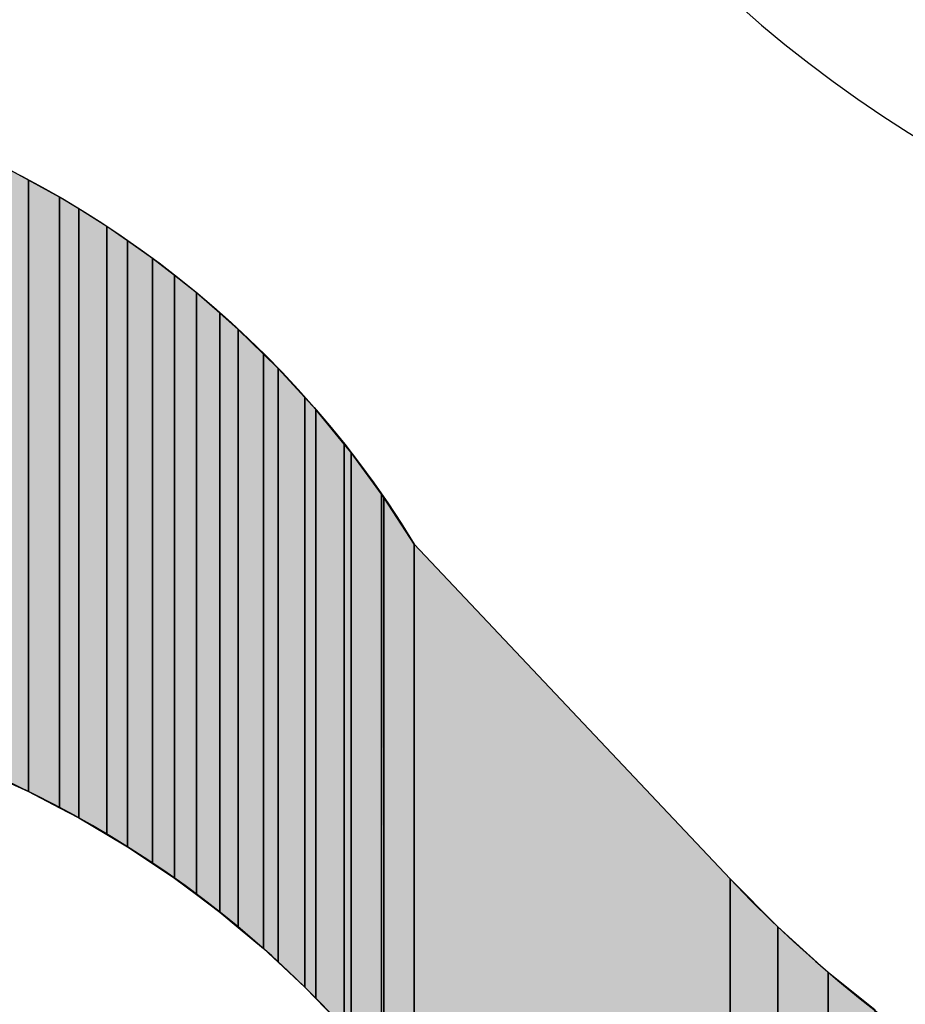
# Model space of a CAD drawing. Extents: x 18939 to 38006, y 318 to 1050.
# Drawn here: x 19131 to 19150, y 643 to 664 of the extents above; entities that cross this region are included whole.
import ezdxf

# ---------------------------------------------------------------- set-up
doc = ezdxf.new("R2010")
doc.units = 0
doc.header["$LTSCALE"] = 50
doc.header["$MEASUREMENT"] = 0
doc.layers.add('HATCH_REACTORS', color=7, linetype='Continuous')
doc.layers.add('LAYER47', color=7, linetype='Continuous')

msp = doc.modelspace()

# ---------------------------------------------------------------- hatches: boundary and pattern name
at = {"layer": 'LAYER47', "linetype": 'Continuous'}
for points in [[(19131.118, 647.29), (19131.118, 660.292), (19130.738, 660.499), (19130.738, 647.463)], [(19131.118, 647.29), (19131.118, 660.292), (19130.738, 660.499), (19130.738, 647.463)], [(19131.118, 647.29), (19131.118, 660.292), (19130.738, 660.499), (19130.738, 647.463)], [(19131.118, 647.29), (19131.118, 660.292), (19130.738, 660.499), (19130.738, 647.463)], [(19131.118, 647.29), (19131.118, 660.292), (19130.738, 660.499), (19130.738, 647.463)], [(19131.118, 647.29), (19131.118, 660.292), (19130.738, 660.499), (19130.738, 647.463)], [(19131.777, 646.945), (19131.777, 659.932), (19131.118, 660.292), (19131.118, 647.29)], [(19131.777, 646.945), (19131.777, 659.932), (19131.118, 660.292), (19131.118, 647.29)], [(19131.777, 646.945), (19131.777, 659.932), (19131.118, 660.292), (19131.118, 647.29)], [(19131.777, 646.945), (19131.777, 659.932), (19131.118, 660.292), (19131.118, 647.29)], [(19131.777, 646.945), (19131.777, 659.932), (19131.118, 660.292), (19131.118, 647.29)], [(19131.777, 646.945), (19131.777, 659.932), (19131.118, 660.292), (19131.118, 647.29)], [(19132.184, 646.731), (19132.184, 659.679), (19131.777, 659.932), (19131.777, 646.945)], [(19132.184, 646.731), (19132.184, 659.679), (19131.777, 659.932), (19131.777, 646.945)], [(19132.184, 646.731), (19132.184, 659.679), (19131.777, 659.932), (19131.777, 646.945)], [(19132.184, 646.731), (19132.184, 659.679), (19131.777, 659.932), (19131.777, 646.945)], [(19132.184, 646.731), (19132.184, 659.679), (19131.777, 659.932), (19131.777, 646.945)], [(19132.184, 646.731), (19132.184, 659.679), (19131.777, 659.932), (19131.777, 646.945)], [(19132.783, 646.375), (19132.783, 659.307), (19132.184, 659.679), (19132.184, 646.731)], [(19132.783, 646.375), (19132.783, 659.307), (19132.184, 659.679), (19132.184, 646.731)], [(19132.783, 646.375), (19132.783, 659.307), (19132.184, 659.679), (19132.184, 646.731)], [(19132.783, 646.375), (19132.783, 659.307), (19132.184, 659.679), (19132.184, 646.731)], [(19132.783, 646.375), (19132.783, 659.307), (19132.184, 659.679), (19132.184, 646.731)], [(19132.783, 646.375), (19132.783, 659.307), (19132.184, 659.679), (19132.184, 646.731)], [(19133.221, 646.115), (19133.221, 659.002), (19132.783, 659.307), (19132.783, 646.375)], [(19133.221, 646.115), (19133.221, 659.002), (19132.783, 659.307), (19132.783, 646.375)], [(19133.221, 646.115), (19133.221, 659.002), (19132.783, 659.307), (19132.783, 646.375)], [(19133.221, 646.115), (19133.221, 659.002), (19132.783, 659.307), (19132.783, 646.375)], [(19133.221, 646.115), (19133.221, 659.002), (19132.783, 659.307), (19132.783, 646.375)], [(19133.221, 646.115), (19133.221, 659.002), (19132.783, 659.307), (19132.783, 646.375)], [(19133.754, 645.759), (19133.754, 658.629), (19133.221, 659.002), (19133.221, 646.115)], [(19133.754, 645.759), (19133.754, 658.629), (19133.221, 659.002), (19133.221, 646.115)], [(19133.754, 645.759), (19133.754, 658.629), (19133.221, 659.002), (19133.221, 646.115)], [(19133.754, 645.759), (19133.754, 658.629), (19133.221, 659.002), (19133.221, 646.115)], [(19133.754, 645.759), (19133.754, 658.629), (19133.221, 659.002), (19133.221, 646.115)], [(19133.754, 645.759), (19133.754, 658.629), (19133.221, 659.002), (19133.221, 646.115)], [(19134.224, 645.446), (19134.224, 658.262), (19133.754, 658.629), (19133.754, 645.759)], [(19134.224, 645.446), (19134.224, 658.262), (19133.754, 658.629), (19133.754, 645.759)], [(19134.224, 645.446), (19134.224, 658.262), (19133.754, 658.629), (19133.754, 645.759)], [(19134.224, 645.446), (19134.224, 658.262), (19133.754, 658.629), (19133.754, 645.759)], [(19134.224, 645.446), (19134.224, 658.262), (19133.754, 658.629), (19133.754, 645.759)], [(19134.224, 645.446), (19134.224, 658.262), (19133.754, 658.629), (19133.754, 645.759)], [(19134.686, 645.098), (19134.686, 657.899), (19134.224, 658.262), (19134.224, 645.446)], [(19134.686, 645.098), (19134.686, 657.899), (19134.224, 658.262), (19134.224, 645.446)], [(19134.686, 645.098), (19134.686, 657.899), (19134.224, 658.262), (19134.224, 645.446)], [(19134.686, 645.098), (19134.686, 657.899), (19134.224, 658.262), (19134.224, 645.446)], [(19134.686, 645.098), (19134.686, 657.899), (19134.224, 658.262), (19134.224, 645.446)], [(19134.686, 645.098), (19134.686, 657.899), (19134.224, 658.262), (19134.224, 645.446)], [(19135.188, 644.723), (19135.188, 657.46), (19134.686, 657.899), (19134.686, 645.098)], [(19135.188, 644.723), (19135.188, 657.46), (19134.686, 657.899), (19134.686, 645.098)], [(19135.188, 644.723), (19135.188, 657.46), (19134.686, 657.899), (19134.686, 645.098)], [(19135.188, 644.723), (19135.188, 657.46), (19134.686, 657.899), (19134.686, 645.098)], [(19135.188, 644.723), (19135.188, 657.46), (19134.686, 657.899), (19134.686, 645.098)], [(19135.188, 644.723), (19135.188, 657.46), (19134.686, 657.899), (19134.686, 645.098)], [(19135.578, 644.397), (19135.578, 657.118), (19135.188, 657.46), (19135.188, 644.723)], [(19135.578, 644.397), (19135.578, 657.118), (19135.188, 657.46), (19135.188, 644.723)], [(19135.578, 644.397), (19135.578, 657.118), (19135.188, 657.46), (19135.188, 644.723)], [(19135.578, 644.397), (19135.578, 657.118), (19135.188, 657.46), (19135.188, 644.723)], [(19135.578, 644.397), (19135.578, 657.118), (19135.188, 657.46), (19135.188, 644.723)], [(19135.578, 644.397), (19135.578, 657.118), (19135.188, 657.46), (19135.188, 644.723)], [(19136.114, 643.95), (19136.114, 656.594), (19135.578, 657.118), (19135.578, 644.397)], [(19136.114, 643.95), (19136.114, 656.594), (19135.578, 657.118), (19135.578, 644.397)], [(19136.114, 643.95), (19136.114, 656.594), (19135.578, 657.118), (19135.578, 644.397)], [(19136.114, 643.95), (19136.114, 656.594), (19135.578, 657.118), (19135.578, 644.397)], [(19136.114, 643.95), (19136.114, 656.594), (19135.578, 657.118), (19135.578, 644.397)], [(19136.114, 643.95), (19136.114, 656.594), (19135.578, 657.118), (19135.578, 644.397)], [(19136.425, 643.66), (19136.425, 656.289), (19136.114, 656.594), (19136.114, 643.95)], [(19136.425, 643.66), (19136.425, 656.289), (19136.114, 656.594), (19136.114, 643.95)], [(19136.425, 643.66), (19136.425, 656.289), (19136.114, 656.594), (19136.114, 643.95)], [(19136.425, 643.66), (19136.425, 656.289), (19136.114, 656.594), (19136.114, 643.95)], [(19136.425, 643.66), (19136.425, 656.289), (19136.114, 656.594), (19136.114, 643.95)], [(19136.425, 643.66), (19136.425, 656.289), (19136.114, 656.594), (19136.114, 643.95)], [(19136.994, 643.128), (19136.994, 655.667), (19136.425, 656.289), (19136.425, 643.66)], [(19136.994, 643.128), (19136.994, 655.667), (19136.425, 656.289), (19136.425, 643.66)], [(19136.994, 643.128), (19136.994, 655.667), (19136.425, 656.289), (19136.425, 643.66)], [(19136.994, 643.128), (19136.994, 655.667), (19136.425, 656.289), (19136.425, 643.66)], [(19136.994, 643.128), (19136.994, 655.667), (19136.425, 656.289), (19136.425, 643.66)], [(19136.994, 643.128), (19136.994, 655.667), (19136.425, 656.289), (19136.425, 643.66)], [(19137.224, 642.89), (19137.224, 655.416), (19136.994, 655.667), (19136.994, 643.128)], [(19137.224, 642.89), (19137.224, 655.416), (19136.994, 655.667), (19136.994, 643.128)], [(19137.224, 642.89), (19137.224, 655.416), (19136.994, 655.667), (19136.994, 643.128)], [(19137.224, 642.89), (19137.224, 655.416), (19136.994, 655.667), (19136.994, 643.128)], [(19137.224, 642.89), (19137.224, 655.416), (19136.994, 655.667), (19136.994, 643.128)], [(19137.224, 642.89), (19137.224, 655.416), (19136.994, 655.667), (19136.994, 643.128)], [(19137.831, 642.261), (19137.831, 654.675), (19137.224, 655.416), (19137.224, 642.89)], [(19137.831, 642.261), (19137.831, 654.675), (19137.224, 655.416), (19137.224, 642.89)], [(19137.831, 642.261), (19137.831, 654.675), (19137.224, 655.416), (19137.224, 642.89)], [(19137.831, 642.261), (19137.831, 654.675), (19137.224, 655.416), (19137.224, 642.89)], [(19137.831, 642.261), (19137.831, 654.675), (19137.224, 655.416), (19137.224, 642.89)], [(19137.831, 642.261), (19137.831, 654.675), (19137.224, 655.416), (19137.224, 642.89)], [(19137.976, 642.095), (19137.976, 654.5), (19137.831, 654.675), (19137.831, 642.261)], [(19137.976, 642.095), (19137.976, 654.5), (19137.831, 654.675), (19137.831, 642.261)], [(19137.976, 642.095), (19137.976, 654.5), (19137.831, 654.675), (19137.831, 642.261)], [(19137.976, 642.095), (19137.976, 654.5), (19137.831, 654.675), (19137.831, 642.261)], [(19137.976, 642.095), (19137.976, 654.5), (19137.831, 654.675), (19137.831, 642.261)], [(19137.976, 642.095), (19137.976, 654.5), (19137.831, 654.675), (19137.831, 642.261)], [(19138.621, 641.349), (19138.621, 653.617), (19137.976, 654.5), (19137.976, 642.095)], [(19138.621, 641.349), (19138.621, 653.617), (19137.976, 654.5), (19137.976, 642.095)], [(19138.621, 641.349), (19138.621, 653.617), (19137.976, 654.5), (19137.976, 642.095)], [(19138.621, 641.349), (19138.621, 653.617), (19137.976, 654.5), (19137.976, 642.095)], [(19138.621, 641.349), (19138.621, 653.617), (19137.976, 654.5), (19137.976, 642.095)], [(19138.621, 641.349), (19138.621, 653.617), (19137.976, 654.5), (19137.976, 642.095)], [(19138.674, 641.3), (19138.674, 653.544), (19138.621, 653.617)], [(19138.674, 641.3), (19138.674, 653.544), (19138.621, 653.617)], [(19138.674, 641.3), (19138.674, 653.544), (19138.621, 653.617)], [(19138.674, 641.3), (19138.674, 653.544), (19138.621, 653.617)], [(19138.674, 641.3), (19138.674, 653.544), (19138.621, 653.617)], [(19138.674, 641.3), (19138.674, 653.544), (19138.621, 653.617)], [(19139.32, 640.697), (19139.32, 652.551), (19138.674, 653.544), (19138.674, 641.3)], [(19139.32, 640.697), (19139.32, 652.551), (19138.674, 653.544), (19138.674, 641.3)], [(19139.32, 640.697), (19139.32, 652.551), (19138.674, 653.544), (19138.674, 641.3)], [(19139.32, 640.697), (19139.32, 652.551), (19138.674, 653.544), (19138.674, 641.3)], [(19139.32, 640.697), (19139.32, 652.551), (19138.674, 653.544), (19138.674, 641.3)], [(19139.32, 640.697), (19139.32, 652.551), (19138.674, 653.544), (19138.674, 641.3)], [(19146.037, 634.426), (19146.037, 645.43), (19139.32, 652.551), (19139.32, 640.697)], [(19146.037, 634.426), (19146.037, 645.43), (19139.32, 652.551), (19139.32, 640.697)], [(19146.037, 634.426), (19146.037, 645.43), (19139.32, 652.551), (19139.32, 640.697)], [(19146.037, 634.426), (19146.037, 645.43), (19139.32, 652.551), (19139.32, 640.697)], [(19146.037, 634.426), (19146.037, 645.43), (19139.32, 652.551), (19139.32, 640.697)], [(19146.037, 634.426), (19146.037, 645.43), (19139.32, 652.551), (19139.32, 640.697)], [(19147.054, 633.476), (19147.054, 644.409), (19146.037, 645.43), (19146.037, 634.426)], [(19147.054, 633.476), (19147.054, 644.409), (19146.037, 645.43), (19146.037, 634.426)], [(19147.054, 633.476), (19147.054, 644.409), (19146.037, 645.43), (19146.037, 634.426)], [(19147.054, 633.476), (19147.054, 644.409), (19146.037, 645.43), (19146.037, 634.426)], [(19147.054, 633.476), (19147.054, 644.409), (19146.037, 645.43), (19146.037, 634.426)], [(19147.054, 633.476), (19147.054, 644.409), (19146.037, 645.43), (19146.037, 634.426)], [(19148.124, 632.477), (19148.124, 643.443), (19147.054, 644.409), (19147.054, 633.476)], [(19148.124, 632.477), (19148.124, 643.443), (19147.054, 644.409), (19147.054, 633.476)], [(19148.124, 632.477), (19148.124, 643.443), (19147.054, 644.409), (19147.054, 633.476)], [(19148.124, 632.477), (19148.124, 643.443), (19147.054, 644.409), (19147.054, 633.476)], [(19148.124, 632.477), (19148.124, 643.443), (19147.054, 644.409), (19147.054, 633.476)], [(19148.124, 632.477), (19148.124, 643.443), (19147.054, 644.409), (19147.054, 633.476)], [(19149.123, 631.545), (19149.123, 642.637), (19148.124, 643.443), (19148.124, 632.477)], [(19149.123, 631.545), (19149.123, 642.637), (19148.124, 643.443), (19148.124, 632.477)], [(19149.123, 631.545), (19149.123, 642.637), (19148.124, 643.443), (19148.124, 632.477)], [(19149.123, 631.545), (19149.123, 642.637), (19148.124, 643.443), (19148.124, 632.477)], [(19149.123, 631.545), (19149.123, 642.637), (19148.124, 643.443), (19148.124, 632.477)], [(19149.123, 631.545), (19149.123, 642.637), (19148.124, 643.443), (19148.124, 632.477)]]:
    msp.add_hatch(color=7, dxfattribs=at).paths.add_polyline_path(points, flags=0)

# ---------------------------------------------------------------- linework, layer by layer
at = {"layer": 'HATCH_REACTORS'}
for points in [[(19131.118, 647.29), (19131.118, 660.292), (19130.738, 660.499), (19130.738, 647.463)], [(19131.118, 647.29), (19131.118, 660.292), (19130.738, 660.499), (19130.738, 647.463)], [(19131.118, 647.29), (19131.118, 660.292), (19130.738, 660.499), (19130.738, 647.463)], [(19131.118, 647.29), (19131.118, 660.292), (19130.738, 660.499), (19130.738, 647.463)], [(19131.118, 647.29), (19131.118, 660.292), (19130.738, 660.499), (19130.738, 647.463)], [(19131.118, 647.29), (19131.118, 660.292), (19130.738, 660.499), (19130.738, 647.463)], [(19131.777, 646.945), (19131.777, 659.932), (19131.118, 660.292), (19131.118, 647.29)], [(19131.777, 646.945), (19131.777, 659.932), (19131.118, 660.292), (19131.118, 647.29)], [(19131.777, 646.945), (19131.777, 659.932), (19131.118, 660.292), (19131.118, 647.29)], [(19131.777, 646.945), (19131.777, 659.932), (19131.118, 660.292), (19131.118, 647.29)], [(19131.777, 646.945), (19131.777, 659.932), (19131.118, 660.292), (19131.118, 647.29)], [(19131.777, 646.945), (19131.777, 659.932), (19131.118, 660.292), (19131.118, 647.29)], [(19132.184, 646.731), (19132.184, 659.679), (19131.777, 659.932), (19131.777, 646.945)], [(19132.184, 646.731), (19132.184, 659.679), (19131.777, 659.932), (19131.777, 646.945)], [(19132.184, 646.731), (19132.184, 659.679), (19131.777, 659.932), (19131.777, 646.945)], [(19132.184, 646.731), (19132.184, 659.679), (19131.777, 659.932), (19131.777, 646.945)], [(19132.184, 646.731), (19132.184, 659.679), (19131.777, 659.932), (19131.777, 646.945)], [(19132.184, 646.731), (19132.184, 659.679), (19131.777, 659.932), (19131.777, 646.945)], [(19132.783, 646.375), (19132.783, 659.307), (19132.184, 659.679), (19132.184, 646.731)], [(19132.783, 646.375), (19132.783, 659.307), (19132.184, 659.679), (19132.184, 646.731)], [(19132.783, 646.375), (19132.783, 659.307), (19132.184, 659.679), (19132.184, 646.731)], [(19132.783, 646.375), (19132.783, 659.307), (19132.184, 659.679), (19132.184, 646.731)], [(19132.783, 646.375), (19132.783, 659.307), (19132.184, 659.679), (19132.184, 646.731)], [(19132.783, 646.375), (19132.783, 659.307), (19132.184, 659.679), (19132.184, 646.731)], [(19133.221, 646.115), (19133.221, 659.002), (19132.783, 659.307), (19132.783, 646.375)], [(19133.221, 646.115), (19133.221, 659.002), (19132.783, 659.307), (19132.783, 646.375)], [(19133.221, 646.115), (19133.221, 659.002), (19132.783, 659.307), (19132.783, 646.375)], [(19133.221, 646.115), (19133.221, 659.002), (19132.783, 659.307), (19132.783, 646.375)], [(19133.221, 646.115), (19133.221, 659.002), (19132.783, 659.307), (19132.783, 646.375)], [(19133.221, 646.115), (19133.221, 659.002), (19132.783, 659.307), (19132.783, 646.375)], [(19133.754, 645.759), (19133.754, 658.629), (19133.221, 659.002), (19133.221, 646.115)], [(19133.754, 645.759), (19133.754, 658.629), (19133.221, 659.002), (19133.221, 646.115)], [(19133.754, 645.759), (19133.754, 658.629), (19133.221, 659.002), (19133.221, 646.115)], [(19133.754, 645.759), (19133.754, 658.629), (19133.221, 659.002), (19133.221, 646.115)], [(19133.754, 645.759), (19133.754, 658.629), (19133.221, 659.002), (19133.221, 646.115)], [(19133.754, 645.759), (19133.754, 658.629), (19133.221, 659.002), (19133.221, 646.115)], [(19134.224, 645.446), (19134.224, 658.262), (19133.754, 658.629), (19133.754, 645.759)], [(19134.224, 645.446), (19134.224, 658.262), (19133.754, 658.629), (19133.754, 645.759)], [(19134.224, 645.446), (19134.224, 658.262), (19133.754, 658.629), (19133.754, 645.759)], [(19134.224, 645.446), (19134.224, 658.262), (19133.754, 658.629), (19133.754, 645.759)], [(19134.224, 645.446), (19134.224, 658.262), (19133.754, 658.629), (19133.754, 645.759)], [(19134.224, 645.446), (19134.224, 658.262), (19133.754, 658.629), (19133.754, 645.759)], [(19134.686, 645.098), (19134.686, 657.899), (19134.224, 658.262), (19134.224, 645.446)], [(19134.686, 645.098), (19134.686, 657.899), (19134.224, 658.262), (19134.224, 645.446)], [(19134.686, 645.098), (19134.686, 657.899), (19134.224, 658.262), (19134.224, 645.446)], [(19134.686, 645.098), (19134.686, 657.899), (19134.224, 658.262), (19134.224, 645.446)], [(19134.686, 645.098), (19134.686, 657.899), (19134.224, 658.262), (19134.224, 645.446)], [(19134.686, 645.098), (19134.686, 657.899), (19134.224, 658.262), (19134.224, 645.446)], [(19135.188, 644.723), (19135.188, 657.46), (19134.686, 657.899), (19134.686, 645.098)], [(19135.188, 644.723), (19135.188, 657.46), (19134.686, 657.899), (19134.686, 645.098)], [(19135.188, 644.723), (19135.188, 657.46), (19134.686, 657.899), (19134.686, 645.098)], [(19135.188, 644.723), (19135.188, 657.46), (19134.686, 657.899), (19134.686, 645.098)], [(19135.188, 644.723), (19135.188, 657.46), (19134.686, 657.899), (19134.686, 645.098)], [(19135.188, 644.723), (19135.188, 657.46), (19134.686, 657.899), (19134.686, 645.098)], [(19135.578, 644.397), (19135.578, 657.118), (19135.188, 657.46), (19135.188, 644.723)], [(19135.578, 644.397), (19135.578, 657.118), (19135.188, 657.46), (19135.188, 644.723)], [(19135.578, 644.397), (19135.578, 657.118), (19135.188, 657.46), (19135.188, 644.723)], [(19135.578, 644.397), (19135.578, 657.118), (19135.188, 657.46), (19135.188, 644.723)], [(19135.578, 644.397), (19135.578, 657.118), (19135.188, 657.46), (19135.188, 644.723)], [(19135.578, 644.397), (19135.578, 657.118), (19135.188, 657.46), (19135.188, 644.723)], [(19136.114, 643.95), (19136.114, 656.594), (19135.578, 657.118), (19135.578, 644.397)], [(19136.114, 643.95), (19136.114, 656.594), (19135.578, 657.118), (19135.578, 644.397)], [(19136.114, 643.95), (19136.114, 656.594), (19135.578, 657.118), (19135.578, 644.397)], [(19136.114, 643.95), (19136.114, 656.594), (19135.578, 657.118), (19135.578, 644.397)], [(19136.114, 643.95), (19136.114, 656.594), (19135.578, 657.118), (19135.578, 644.397)], [(19136.114, 643.95), (19136.114, 656.594), (19135.578, 657.118), (19135.578, 644.397)], [(19136.425, 643.66), (19136.425, 656.289), (19136.114, 656.594), (19136.114, 643.95)], [(19136.425, 643.66), (19136.425, 656.289), (19136.114, 656.594), (19136.114, 643.95)], [(19136.425, 643.66), (19136.425, 656.289), (19136.114, 656.594), (19136.114, 643.95)], [(19136.425, 643.66), (19136.425, 656.289), (19136.114, 656.594), (19136.114, 643.95)], [(19136.425, 643.66), (19136.425, 656.289), (19136.114, 656.594), (19136.114, 643.95)], [(19136.425, 643.66), (19136.425, 656.289), (19136.114, 656.594), (19136.114, 643.95)], [(19136.994, 643.128), (19136.994, 655.667), (19136.425, 656.289), (19136.425, 643.66)], [(19136.994, 643.128), (19136.994, 655.667), (19136.425, 656.289), (19136.425, 643.66)], [(19136.994, 643.128), (19136.994, 655.667), (19136.425, 656.289), (19136.425, 643.66)], [(19136.994, 643.128), (19136.994, 655.667), (19136.425, 656.289), (19136.425, 643.66)], [(19136.994, 643.128), (19136.994, 655.667), (19136.425, 656.289), (19136.425, 643.66)], [(19136.994, 643.128), (19136.994, 655.667), (19136.425, 656.289), (19136.425, 643.66)], [(19137.224, 642.89), (19137.224, 655.416), (19136.994, 655.667), (19136.994, 643.128)], [(19137.224, 642.89), (19137.224, 655.416), (19136.994, 655.667), (19136.994, 643.128)], [(19137.224, 642.89), (19137.224, 655.416), (19136.994, 655.667), (19136.994, 643.128)], [(19137.224, 642.89), (19137.224, 655.416), (19136.994, 655.667), (19136.994, 643.128)], [(19137.224, 642.89), (19137.224, 655.416), (19136.994, 655.667), (19136.994, 643.128)], [(19137.224, 642.89), (19137.224, 655.416), (19136.994, 655.667), (19136.994, 643.128)], [(19137.831, 642.261), (19137.831, 654.675), (19137.224, 655.416), (19137.224, 642.89)], [(19137.831, 642.261), (19137.831, 654.675), (19137.224, 655.416), (19137.224, 642.89)], [(19137.831, 642.261), (19137.831, 654.675), (19137.224, 655.416), (19137.224, 642.89)], [(19137.831, 642.261), (19137.831, 654.675), (19137.224, 655.416), (19137.224, 642.89)], [(19137.831, 642.261), (19137.831, 654.675), (19137.224, 655.416), (19137.224, 642.89)], [(19137.831, 642.261), (19137.831, 654.675), (19137.224, 655.416), (19137.224, 642.89)], [(19137.976, 642.095), (19137.976, 654.5), (19137.831, 654.675), (19137.831, 642.261)], [(19137.976, 642.095), (19137.976, 654.5), (19137.831, 654.675), (19137.831, 642.261)], [(19137.976, 642.095), (19137.976, 654.5), (19137.831, 654.675), (19137.831, 642.261)], [(19137.976, 642.095), (19137.976, 654.5), (19137.831, 654.675), (19137.831, 642.261)], [(19137.976, 642.095), (19137.976, 654.5), (19137.831, 654.675), (19137.831, 642.261)], [(19137.976, 642.095), (19137.976, 654.5), (19137.831, 654.675), (19137.831, 642.261)], [(19138.621, 641.349), (19138.621, 653.617), (19137.976, 654.5), (19137.976, 642.095)], [(19138.621, 641.349), (19138.621, 653.617), (19137.976, 654.5), (19137.976, 642.095)], [(19138.621, 641.349), (19138.621, 653.617), (19137.976, 654.5), (19137.976, 642.095)], [(19138.621, 641.349), (19138.621, 653.617), (19137.976, 654.5), (19137.976, 642.095)], [(19138.621, 641.349), (19138.621, 653.617), (19137.976, 654.5), (19137.976, 642.095)], [(19138.621, 641.349), (19138.621, 653.617), (19137.976, 654.5), (19137.976, 642.095)], [(19138.674, 641.3), (19138.674, 653.544), (19138.621, 653.617), (19138.621, 641.349)], [(19138.674, 641.3), (19138.674, 653.544), (19138.621, 653.617), (19138.621, 641.349)], [(19138.674, 641.3), (19138.674, 653.544), (19138.621, 653.617), (19138.621, 641.349)], [(19138.674, 641.3), (19138.674, 653.544), (19138.621, 653.617), (19138.621, 641.349)], [(19138.674, 641.3), (19138.674, 653.544), (19138.621, 653.617), (19138.621, 641.349)], [(19138.674, 641.3), (19138.674, 653.544), (19138.621, 653.617), (19138.621, 641.349)], [(19139.32, 640.697), (19139.32, 652.551), (19138.674, 653.544), (19138.674, 641.3)], [(19139.32, 640.697), (19139.32, 652.551), (19138.674, 653.544), (19138.674, 641.3)], [(19139.32, 640.697), (19139.32, 652.551), (19138.674, 653.544), (19138.674, 641.3)], [(19139.32, 640.697), (19139.32, 652.551), (19138.674, 653.544), (19138.674, 641.3)], [(19139.32, 640.697), (19139.32, 652.551), (19138.674, 653.544), (19138.674, 641.3)], [(19139.32, 640.697), (19139.32, 652.551), (19138.674, 653.544), (19138.674, 641.3)], [(19146.037, 634.426), (19146.037, 645.43), (19139.32, 652.551), (19139.32, 640.697)], [(19146.037, 634.426), (19146.037, 645.43), (19139.32, 652.551), (19139.32, 640.697)], [(19146.037, 634.426), (19146.037, 645.43), (19139.32, 652.551), (19139.32, 640.697)], [(19146.037, 634.426), (19146.037, 645.43), (19139.32, 652.551), (19139.32, 640.697)], [(19146.037, 634.426), (19146.037, 645.43), (19139.32, 652.551), (19139.32, 640.697)], [(19146.037, 634.426), (19146.037, 645.43), (19139.32, 652.551), (19139.32, 640.697)], [(19147.054, 633.476), (19147.054, 644.409), (19146.037, 645.43), (19146.037, 634.426)], [(19147.054, 633.476), (19147.054, 644.409), (19146.037, 645.43), (19146.037, 634.426)], [(19147.054, 633.476), (19147.054, 644.409), (19146.037, 645.43), (19146.037, 634.426)], [(19147.054, 633.476), (19147.054, 644.409), (19146.037, 645.43), (19146.037, 634.426)], [(19147.054, 633.476), (19147.054, 644.409), (19146.037, 645.43), (19146.037, 634.426)], [(19147.054, 633.476), (19147.054, 644.409), (19146.037, 645.43), (19146.037, 634.426)], [(19148.124, 632.477), (19148.124, 643.443), (19147.054, 644.409), (19147.054, 633.476)], [(19148.124, 632.477), (19148.124, 643.443), (19147.054, 644.409), (19147.054, 633.476)], [(19148.124, 632.477), (19148.124, 643.443), (19147.054, 644.409), (19147.054, 633.476)], [(19148.124, 632.477), (19148.124, 643.443), (19147.054, 644.409), (19147.054, 633.476)], [(19148.124, 632.477), (19148.124, 643.443), (19147.054, 644.409), (19147.054, 633.476)], [(19148.124, 632.477), (19148.124, 643.443), (19147.054, 644.409), (19147.054, 633.476)], [(19149.123, 631.545), (19149.123, 642.637), (19148.124, 643.443), (19148.124, 632.477)], [(19149.123, 631.545), (19149.123, 642.637), (19148.124, 643.443), (19148.124, 632.477)], [(19149.123, 631.545), (19149.123, 642.637), (19148.124, 643.443), (19148.124, 632.477)], [(19149.123, 631.545), (19149.123, 642.637), (19148.124, 643.443), (19148.124, 632.477)], [(19149.123, 631.545), (19149.123, 642.637), (19148.124, 643.443), (19148.124, 632.477)], [(19149.123, 631.545), (19149.123, 642.637), (19148.124, 643.443), (19148.124, 632.477)]]:
    msp.add_lwpolyline(points, close=True, dxfattribs=at)
at = {"layer": 'LAYER47', "color": 7, "linetype": 'Continuous', "lineweight": 25}
for points in [[(19035.724, 668.306, 0.324848), (19069.324, 658.852), (19111.324, 680.904, -0.389001), (19139.32, 672.851), (19141.465, 669.551, 0.399389), (19178.048, 660.801), (19181.455, 662.775), (19215.624, 680.202, -0.326614), (19245.78, 676.802), (19244.324, 670.501)], [(19035.724, 668.306, 0.324848), (19069.324, 658.852), (19111.324, 680.904, -0.389001), (19139.32, 672.851), (19141.465, 669.551, 0.399389), (19178.048, 660.801), (19181.455, 662.775), (19215.624, 680.202, -0.326614), (19245.78, 676.802), (19244.324, 670.501)], [(19035.724, 668.306, 0.324848), (19069.324, 658.852), (19111.324, 680.904, -0.389001), (19139.32, 672.851), (19141.465, 669.551, 0.399389), (19178.048, 660.801), (19181.455, 662.775), (19215.624, 680.202, -0.326614), (19245.78, 676.802), (19244.324, 670.501)], [(19035.724, 668.306, 0.324848), (19069.324, 658.852), (19111.324, 680.904, -0.389001), (19139.32, 672.851), (19141.465, 669.551, 0.399389), (19178.048, 660.801), (19181.455, 662.775), (19215.624, 680.202, -0.326614), (19245.78, 676.802), (19244.324, 670.501)], [(19035.724, 668.306, 0.324848), (19069.324, 658.852), (19111.324, 680.904, -0.389001), (19139.32, 672.851), (19141.465, 669.551, 0.399389), (19178.048, 660.801), (19181.455, 662.775), (19215.624, 680.202, -0.326614), (19245.78, 676.802), (19244.324, 670.501)], [(19035.724, 668.306, 0.324848), (19069.324, 658.852), (19111.324, 680.904, -0.389001), (19139.32, 672.851), (19141.465, 669.551, 0.399389), (19178.048, 660.801), (19181.455, 662.775), (19215.624, 680.202, -0.326614), (19245.78, 676.802), (19244.324, 670.501)], [(19111.324, 660.604, -0.388834), (19139.32, 652.551), (19146.037, 645.43, 0.383011), (19181.455, 642.477), (19180.476, 641.732), (19215.624, 659.903, -0.326571), (19245.781, 656.502), (19242.921, 655.006), (19242.443, 654.045, -0.596474), (19237.517, 653.89), (19236.055, 656.401), (19231.855, 656.401, -1.191399), (19226.825, 656.405), (19223.63, 656.401), (19223.633, 651.503), (19186.927, 631.204, -0.297497), (19149.123, 631.545), (19138.621, 641.349, 0.347598), (19111.323, 647.301)], [(19111.324, 660.604, -0.388834), (19139.32, 652.551), (19146.037, 645.43, 0.383011), (19181.455, 642.477), (19180.476, 641.732), (19215.624, 659.903, -0.326571), (19245.781, 656.502), (19242.921, 655.006), (19242.443, 654.045, -0.596474), (19237.517, 653.89), (19236.055, 656.401), (19231.855, 656.401, -1.191399), (19226.825, 656.405), (19223.63, 656.401), (19223.633, 651.503), (19186.927, 631.204, -0.297497), (19149.123, 631.545), (19138.621, 641.349, 0.347598), (19111.323, 647.301)], [(19111.324, 660.604, -0.388834), (19139.32, 652.551), (19146.037, 645.43, 0.383011), (19181.455, 642.477), (19180.476, 641.732), (19215.624, 659.903, -0.326571), (19245.781, 656.502), (19242.921, 655.006), (19242.443, 654.045, -0.596474), (19237.517, 653.89), (19236.055, 656.401), (19231.855, 656.401, -1.191399), (19226.825, 656.405), (19223.63, 656.401), (19223.633, 651.503), (19186.927, 631.204, -0.297497), (19149.123, 631.545), (19138.621, 641.349, 0.347598), (19111.323, 647.301)]]:
    msp.add_lwpolyline(points, format="xyb", dxfattribs=at)

doc.saveas('drawing.dxf')
